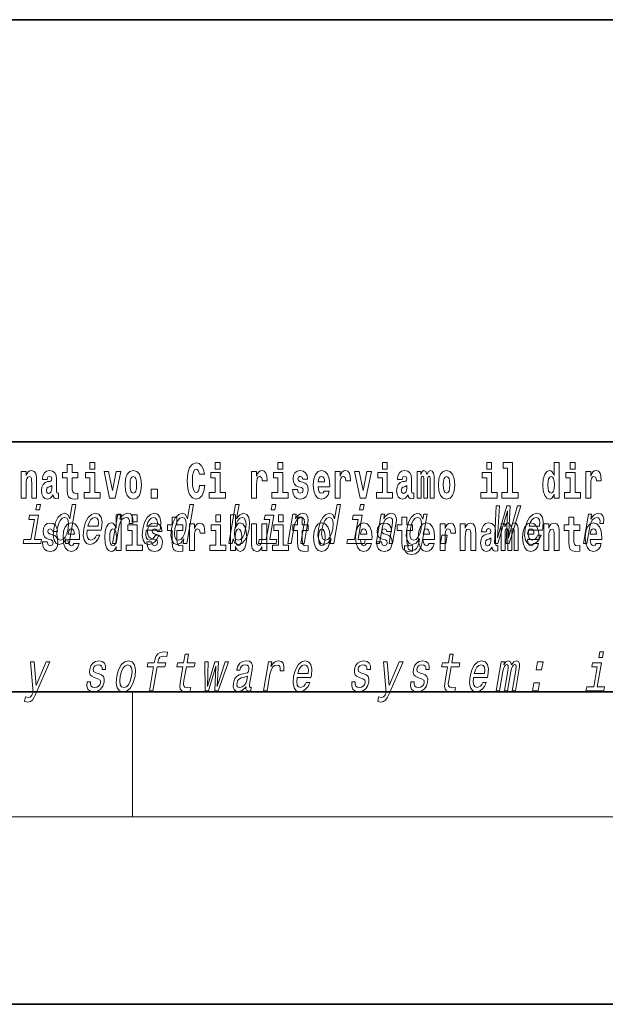
# Model space of a CAD drawing. Extents: x 0 to 420, y 0 to 297.
# Drawn here: x 309 to 328, y 0 to 32 of the extents above; entities that cross this region are included whole.
import ezdxf

# ---------------------------------------------------------------- set-up
doc = ezdxf.new("R2010")
doc.units = 0

msp = doc.modelspace()

# ---------------------------------------------------------------- linework, layer by layer
at = {"color": 7, "lineweight": 35}
for p, q in [((230, 31.5), (410, 31.5)), ((357.812378, 18), (281, 18)), ((20, 10), (410, 10)), ((230, 10), (410, 10)), ((0, 0), (420, 0))]:
    msp.add_line(p, q, dxfattribs=at)
at = {"color": 7, "lineweight": 13}
for p, q in [((312.5, 6), (312.5, 10)), ((414, 6), (16, 6))]:
    msp.add_line(p, q, dxfattribs=at)
for points in [[(311.13559, 17.331532), (311.13559, 17.115969), (311.292023, 17.115969), (311.292023, 17.331532)], [(315.143127, 17.331532), (315.143127, 17.115969), (315.299561, 17.115969), (315.299561, 17.331532)], [(317.146912, 17.331532), (317.146912, 17.115969), (317.303345, 17.115969), (317.303345, 17.331532)], [(320.486542, 17.331532), (320.486542, 17.115969), (320.643005, 17.115969), (320.643005, 17.331532)], [(323.826172, 17.331532), (323.826172, 17.115969), (323.982635, 17.115969), (323.982635, 17.331532)], [(324.349884, 17.154009), (324.49411, 17.154009), (324.49411, 16.369427), (324.311035, 16.369427), (324.311035, 16.193491), (324.828064, 16.193491), (324.828064, 16.369427), (324.650543, 16.369427), (324.650543, 17.331532), (324.349884, 17.331532)], [(325.983093, 16.325047), (325.983093, 16.193491), (326.141724, 16.193491), (326.141724, 17.331532), (325.983093, 17.331532), (325.983093, 16.914673), (325.950897, 16.985998), (325.915405, 17.036718), (325.875458, 17.065248), (325.828857, 17.074759), (325.744537, 17.043058), (325.677948, 16.954298), (325.634705, 16.811647), (325.619141, 16.61986), (325.634705, 16.426489), (325.677948, 16.282251), (325.744537, 16.193491), (325.828857, 16.163376), (325.876556, 16.172886), (325.916504, 16.201416), (325.950897, 16.252136)], [(326.497894, 17.331532), (326.497894, 17.115969), (326.654327, 17.115969), (326.654327, 17.331532)], [(308.937653, 17.044643), (308.937653, 16.193491), (309.096313, 16.193491), (309.096313, 16.61669), (309.100739, 16.732395), (309.117371, 16.814817), (309.149567, 16.863953), (309.199493, 16.881388), (309.24054, 16.865538), (309.262726, 16.824327), (309.270508, 16.75617), (309.272705, 16.66741), (309.272705, 16.193491), (309.431366, 16.193491), (309.431366, 16.710205), (309.425812, 16.862368), (309.403625, 16.976488), (309.3526, 17.047813), (309.261627, 17.073174), (309.208374, 17.063663), (309.163971, 17.035133), (309.12738, 16.985998), (309.096313, 16.914673), (309.096313, 17.044643)], [(309.769775, 16.787872), (309.787537, 16.870293), (309.844116, 16.898823), (309.896271, 16.876633), (309.914001, 16.813232), (309.907349, 16.764095), (309.885162, 16.74032), (309.845215, 16.73081), (309.783081, 16.7213), (309.698761, 16.6896), (309.637756, 16.630955), (309.601135, 16.546949), (309.588928, 16.437584), (309.601135, 16.323462), (309.637756, 16.236286), (309.696533, 16.183981), (309.776428, 16.163376), (309.871857, 16.196661), (309.955078, 16.296516), (309.967255, 16.239456), (309.99057, 16.201416), (310.023865, 16.182396), (310.071564, 16.174471), (310.134796, 16.187151), (310.134796, 16.351992), (310.108185, 16.347237), (310.072662, 16.367842), (310.06601, 16.432829), (310.06601, 16.810062), (310.052704, 16.925768), (310.012756, 17.008188), (309.942871, 17.057323), (309.844116, 17.074759), (309.748688, 17.054153), (309.677673, 16.998678), (309.632202, 16.911503), (309.617767, 16.800552), (309.617767, 16.787872)], [(310.752808, 17.016113), (310.56308, 17.016113), (310.56308, 17.264961), (310.406647, 17.264961), (310.406647, 17.016113), (310.257965, 17.016113), (310.257965, 16.838593), (310.406647, 16.838593), (310.406647, 16.459774), (310.416626, 16.323462), (310.452118, 16.231531), (310.519806, 16.180811), (310.626312, 16.163376), (310.752808, 16.171301), (310.752808, 16.351992), (310.679565, 16.345652), (310.619659, 16.358332), (310.584167, 16.396374), (310.567505, 16.458189), (310.56308, 16.540609), (310.56308, 16.838593), (310.752808, 16.838593)], [(311.462891, 16.369427), (311.292023, 16.369427), (311.292023, 17.016113), (310.991333, 17.016113), (310.991333, 16.838593), (311.13559, 16.838593), (311.13559, 16.369427), (310.945862, 16.369427), (310.945862, 16.193491), (311.462891, 16.193491)], [(311.58493, 17.044643), (311.76355, 16.193491), (311.946625, 16.193491), (312.123047, 17.044643), (311.975464, 17.044643), (311.85675, 16.432829), (311.733612, 17.044643)], [(312.258392, 16.618275), (312.276154, 16.423319), (312.328308, 16.280666), (312.41153, 16.193491), (312.522461, 16.163376), (312.632324, 16.193491), (312.715515, 16.280666), (312.76767, 16.423319), (312.78653, 16.618275), (312.76767, 16.811647), (312.715515, 16.955883), (312.631195, 17.043058), (312.521362, 17.074759), (312.41153, 17.043058), (312.328308, 16.955883), (312.276154, 16.811647)], [(314.64386, 16.602425), (314.630554, 16.500984), (314.607239, 16.428074), (314.573944, 16.383692), (314.532898, 16.369427), (314.478546, 16.393204), (314.441925, 16.467699), (314.419739, 16.59133), (314.413086, 16.764095), (314.419739, 16.917843), (314.443024, 17.028793), (314.479645, 17.095364), (314.530701, 17.117554), (314.567291, 17.106459), (314.59726, 17.077929), (314.619446, 17.028793), (314.633881, 16.962223), (314.79364, 16.962223), (314.763672, 17.111214), (314.707092, 17.225336), (314.627197, 17.298246), (314.531799, 17.323606), (314.414185, 17.283981), (314.32431, 17.173031), (314.266632, 16.990753), (314.246643, 16.74349), (314.266632, 16.494644), (314.32431, 16.312366), (314.414185, 16.201416), (314.531799, 16.163376), (314.636078, 16.193491), (314.719299, 16.279081), (314.777008, 16.416979), (314.805847, 16.602425)], [(315.470428, 16.369427), (315.299561, 16.369427), (315.299561, 17.016113), (314.998901, 17.016113), (314.998901, 16.838593), (315.143127, 16.838593), (315.143127, 16.369427), (314.9534, 16.369427), (314.9534, 16.193491), (315.470428, 16.193491)], [(316.305908, 17.044643), (316.305908, 16.193491), (316.465668, 16.193491), (316.465668, 16.6262), (316.468994, 16.74032), (316.485657, 16.822742), (316.516724, 16.873463), (316.567749, 16.890898), (316.624329, 16.854443), (316.639862, 16.811647), (316.645416, 16.753), (316.645416, 16.748245), (316.799622, 16.748245), (316.799622, 16.76251), (316.789642, 16.898823), (316.760803, 16.995508), (316.710876, 17.052568), (316.638763, 17.073174), (316.581055, 17.062078), (316.534454, 17.030378), (316.495636, 16.976488), (316.465668, 16.900408), (316.465668, 17.044643)], [(317.474213, 16.369427), (317.303345, 16.369427), (317.303345, 17.016113), (317.002686, 17.016113), (317.002686, 16.838593), (317.146912, 16.838593), (317.146912, 16.369427), (316.957184, 16.369427), (316.957184, 16.193491), (317.474213, 16.193491)], [(317.89917, 16.531099), (317.942444, 16.500984), (317.957977, 16.443924), (317.933563, 16.374182), (317.862549, 16.347237), (317.794861, 16.378937), (317.76825, 16.467699), (317.61734, 16.467699), (317.632874, 16.337727), (317.680603, 16.241041), (317.757141, 16.183981), (317.86145, 16.163376), (317.969055, 16.183981), (318.047852, 16.241041), (318.096649, 16.332972), (318.113312, 16.456604), (318.101105, 16.551704), (318.06781, 16.624615), (318.01123, 16.67692), (317.931335, 16.70862), (317.844788, 16.729225), (317.803741, 16.75617), (317.788208, 16.813232), (317.807068, 16.868708), (317.859222, 16.892483), (317.920258, 16.867123), (317.944641, 16.805307), (318.096649, 16.805307), (318.096649, 16.808477), (318.080017, 16.916258), (318.033417, 17.000263), (317.959076, 17.054153), (317.86145, 17.073174), (317.763794, 17.054153), (317.69281, 16.998678), (317.648407, 16.913088), (317.634003, 16.802137), (317.645081, 16.710205), (317.678375, 16.637295), (317.731628, 16.58499), (317.804871, 16.554874)], [(318.623688, 16.421734), (318.590393, 16.367842), (318.542694, 16.348822), (318.500519, 16.361502), (318.467224, 16.399544), (318.44281, 16.462944), (318.431732, 16.550119), (318.803406, 16.550119), (318.804535, 16.60718), (318.786774, 16.808477), (318.734619, 16.955883), (318.651428, 17.044643), (318.538239, 17.074759), (318.430634, 17.043058), (318.347412, 16.954298), (318.294159, 16.810062), (318.276398, 16.61986), (318.294159, 16.426489), (318.347412, 16.282251), (318.428406, 16.193491), (318.534912, 16.163376), (318.623688, 16.179226), (318.694702, 16.225191), (318.749054, 16.304441), (318.7901, 16.421734)], [(318.9776, 17.044643), (318.9776, 16.193491), (319.13739, 16.193491), (319.13739, 16.6262), (319.140717, 16.74032), (319.157349, 16.822742), (319.188416, 16.873463), (319.239441, 16.890898), (319.296051, 16.854443), (319.311584, 16.811647), (319.317139, 16.753), (319.317139, 16.748245), (319.471344, 16.748245), (319.471344, 16.76251), (319.461365, 16.898823), (319.432495, 16.995508), (319.382568, 17.052568), (319.310455, 17.073174), (319.252777, 17.062078), (319.206177, 17.030378), (319.167328, 16.976488), (319.13739, 16.900408), (319.13739, 17.044643)], [(319.600037, 17.044643), (319.778687, 16.193491), (319.961761, 16.193491), (320.138153, 17.044643), (319.990601, 17.044643), (319.871887, 16.432829), (319.748718, 17.044643)], [(320.813843, 16.369427), (320.643005, 16.369427), (320.643005, 17.016113), (320.342316, 17.016113), (320.342316, 16.838593), (320.486542, 16.838593), (320.486542, 16.369427), (320.296814, 16.369427), (320.296814, 16.193491), (320.813843, 16.193491)], [(321.124512, 16.787872), (321.142273, 16.870293), (321.198853, 16.898823), (321.251007, 16.876633), (321.268768, 16.813232), (321.262085, 16.764095), (321.239899, 16.74032), (321.199951, 16.73081), (321.137817, 16.7213), (321.053528, 16.6896), (320.992493, 16.630955), (320.955872, 16.546949), (320.943665, 16.437584), (320.955872, 16.323462), (320.992493, 16.236286), (321.0513, 16.183981), (321.131165, 16.163376), (321.226593, 16.196661), (321.309814, 16.296516), (321.322021, 16.239456), (321.345306, 16.201416), (321.378601, 16.182396), (321.4263, 16.174471), (321.489563, 16.187151), (321.489563, 16.351992), (321.462921, 16.347237), (321.427429, 16.367842), (321.420746, 16.432829), (321.420746, 16.810062), (321.40744, 16.925768), (321.367493, 17.008188), (321.297607, 17.057323), (321.198853, 17.074759), (321.103455, 17.054153), (321.03244, 16.998678), (320.986938, 16.911503), (320.972504, 16.800552), (320.972504, 16.787872)], [(322.01767, 16.824327), (322.01767, 16.193491), (322.144165, 16.193491), (322.144165, 16.781532), (322.138611, 16.905163), (322.12085, 16.997093), (322.084259, 17.054153), (322.023224, 17.074759), (321.959991, 17.043058), (321.907837, 16.951128), (321.872314, 17.041473), (321.81131, 17.074759), (321.755829, 17.043058), (321.71701, 16.954298), (321.71701, 17.044643), (321.602722, 17.044643), (321.602722, 16.193491), (321.728088, 16.193491), (321.728088, 16.817987), (321.740295, 16.875048), (321.775818, 16.895653), (321.802429, 16.879803), (321.81131, 16.835423), (321.81131, 16.193491), (321.935577, 16.193491), (321.935577, 16.817987), (321.947784, 16.875048), (321.983276, 16.895653), (322.008789, 16.879803), (322.01767, 16.835423)], [(322.277313, 16.618275), (322.295044, 16.423319), (322.347198, 16.280666), (322.43042, 16.193491), (322.541382, 16.163376), (322.651215, 16.193491), (322.734436, 16.280666), (322.78656, 16.423319), (322.80542, 16.618275), (322.78656, 16.811647), (322.734436, 16.955883), (322.650085, 17.043058), (322.540253, 17.074759), (322.43042, 17.043058), (322.347198, 16.955883), (322.295044, 16.811647)], [(324.153503, 16.369427), (323.982635, 16.369427), (323.982635, 17.016113), (323.681946, 17.016113), (323.681946, 16.838593), (323.826172, 16.838593), (323.826172, 16.369427), (323.636475, 16.369427), (323.636475, 16.193491), (324.153503, 16.193491)], [(326.825195, 16.369427), (326.654327, 16.369427), (326.654327, 17.016113), (326.353638, 17.016113), (326.353638, 16.838593), (326.497894, 16.838593), (326.497894, 16.369427), (326.308167, 16.369427), (326.308167, 16.193491), (326.825195, 16.193491)], [(326.992737, 17.044643), (326.992737, 16.193491), (327.152496, 16.193491), (327.152496, 16.6262), (327.155823, 16.74032), (327.172485, 16.822742), (327.203552, 16.873463), (327.254578, 16.890898), (327.311157, 16.854443), (327.326691, 16.811647), (327.332245, 16.753), (327.332245, 16.748245), (327.48645, 16.748245), (327.48645, 16.76251), (327.476471, 16.898823), (327.447632, 16.995508), (327.397705, 17.052568), (327.325592, 17.073174), (327.267883, 17.062078), (327.221283, 17.030378), (327.182465, 16.976488), (327.152496, 16.900408), (327.152496, 17.044643)], [(312.522461, 16.886143), (312.566833, 16.868708), (312.600128, 16.817987), (312.620117, 16.73398), (312.627869, 16.61986), (312.620117, 16.504154), (312.600128, 16.420149), (312.566833, 16.369427), (312.522461, 16.353577), (312.47699, 16.369427), (312.443695, 16.421734), (312.423706, 16.507324), (312.417053, 16.6262), (312.423706, 16.73715), (312.444794, 16.817987), (312.478088, 16.868708)], [(318.641418, 16.713375), (318.435059, 16.713375), (318.443939, 16.786285), (318.467224, 16.841763), (318.49942, 16.876633), (318.538239, 16.889313), (318.579285, 16.876633), (318.611481, 16.843348), (318.631439, 16.787872)], [(322.541382, 16.886143), (322.585754, 16.868708), (322.619019, 16.817987), (322.639008, 16.73398), (322.646759, 16.61986), (322.639008, 16.504154), (322.619019, 16.420149), (322.585754, 16.369427), (322.541382, 16.353577), (322.49588, 16.369427), (322.462585, 16.421734), (322.442627, 16.507324), (322.435974, 16.6262), (322.442627, 16.73715), (322.463715, 16.817987), (322.496979, 16.868708)], [(325.882111, 16.884558), (325.927612, 16.867123), (325.960876, 16.817987), (325.983093, 16.73398), (325.990845, 16.61986), (325.983093, 16.504154), (325.960876, 16.420149), (325.926483, 16.369427), (325.882111, 16.353577), (325.838837, 16.369427), (325.805542, 16.420149), (325.784485, 16.504154), (325.777832, 16.61986), (325.784485, 16.73398), (325.805542, 16.816402), (325.838837, 16.867123)], [(309.911804, 16.497814), (309.902924, 16.432829), (309.879608, 16.383692), (309.845215, 16.351992), (309.804169, 16.342482), (309.758667, 16.369427), (309.742035, 16.439169), (309.755341, 16.507324), (309.795288, 16.543779), (309.862976, 16.562799), (309.911804, 16.596085)], [(313.088318, 16.485134), (313.088318, 16.193491), (313.29248, 16.193491), (313.29248, 16.485134)], [(321.266541, 16.497814), (321.25766, 16.432829), (321.234375, 16.383692), (321.199951, 16.351992), (321.158905, 16.342482), (321.113434, 16.369427), (321.096771, 16.439169), (321.110107, 16.507324), (321.150024, 16.543779), (321.217712, 16.562799), (321.266541, 16.596085)], [(309.555695, 15.988552), (309.438141, 15.988552), (309.408112, 15.815641), (309.525665, 15.815641)], [(310.379242, 14.890569), (310.354309, 14.747053), (310.465546, 14.747053), (310.681122, 15.988552), (310.571167, 15.988552), (310.492188, 15.533796), (310.430328, 15.665209), (310.383911, 15.696333), (310.326599, 15.708436), (310.213165, 15.673854), (310.112946, 15.577024), (310.031555, 15.421405), (309.976257, 15.212183), (309.958893, 15.002961), (309.985931, 14.845613), (310.052246, 14.747053), (310.153961, 14.7142), (310.215485, 14.726304), (310.273956, 14.757428)], [(314.142883, 14.890569), (314.117981, 14.747053), (314.229218, 14.747053), (314.444794, 15.988552), (314.334839, 15.988552), (314.255859, 15.533796), (314.194, 15.665209), (314.147583, 15.696333), (314.090271, 15.708436), (313.976837, 15.673854), (313.876587, 15.577024), (313.795227, 15.421405), (313.739929, 15.212183), (313.722565, 15.002961), (313.749573, 14.845613), (313.815887, 14.747053), (313.917633, 14.7142), (313.979126, 14.726304), (314.037628, 14.757428)], [(315.712524, 14.890569), (315.771545, 14.757428), (315.876556, 14.7142), (315.988434, 14.747053), (316.09024, 14.845613), (316.170654, 15.002961), (316.227203, 15.212183), (316.243286, 15.421405), (316.215973, 15.577024), (316.149353, 15.673854), (316.049194, 15.708436), (315.930176, 15.66348), (315.875061, 15.608149), (315.824219, 15.533796), (315.903198, 15.988552), (315.791962, 15.988552), (315.576385, 14.747053), (315.687592, 14.747053)], [(317.083008, 15.988552), (316.965454, 15.988552), (316.935425, 15.815641), (317.052979, 15.815641)], [(318.847473, 14.890569), (318.82254, 14.747053), (318.933777, 14.747053), (319.149353, 15.988552), (319.039398, 15.988552), (318.960419, 15.533796), (318.89856, 15.665209), (318.852142, 15.696333), (318.79483, 15.708436), (318.681396, 15.673854), (318.581146, 15.577024), (318.499786, 15.421405), (318.444489, 15.212183), (318.427124, 15.002961), (318.454163, 14.845613), (318.520447, 14.747053), (318.622192, 14.7142), (318.683685, 14.726304), (318.742188, 14.757428)], [(319.905731, 15.988552), (319.788177, 15.988552), (319.758148, 15.815641), (319.875702, 15.815641)], [(324.073669, 14.747053), (324.184906, 14.747053), (324.492065, 15.787975), (324.441498, 14.747053), (324.547668, 14.747053), (324.910553, 15.948782), (324.809418, 15.948782), (324.523285, 14.92688), (324.575592, 15.948782), (324.465637, 15.948782), (324.165558, 14.92688), (324.234314, 15.948782), (324.130676, 15.948782)], [(309.358521, 14.875007), (309.492126, 15.64446), (309.206482, 15.64446), (309.18396, 15.514776), (309.358398, 15.514776), (309.247284, 14.875007), (309.019775, 14.875007), (308.997559, 14.747053), (309.566345, 14.747053), (309.588562, 14.875007)], [(310.321838, 15.571837), (310.390961, 15.547629), (310.434875, 15.480194), (310.448212, 15.367803), (310.433838, 15.212183), (310.39386, 15.054834), (310.341492, 14.942442), (310.273865, 14.873278), (310.196655, 14.8508), (310.131042, 14.873278), (310.089966, 14.942442), (310.074371, 15.056563), (310.090027, 15.212183), (310.128113, 15.366074), (310.183044, 15.478465), (310.248138, 15.547629)], [(311.048401, 15.167226), (311.493347, 15.167226), (311.506897, 15.238119), (311.52121, 15.436967), (311.491425, 15.58567), (311.418549, 15.675584), (311.306702, 15.708436), (311.185669, 15.673854), (311.080383, 15.577024), (310.996185, 15.419676), (310.939941, 15.212183), (310.921967, 14.999503), (310.951813, 14.843884), (311.022217, 14.747053), (311.13028, 14.7142), (311.232758, 14.736678), (311.323853, 14.795468), (311.399475, 14.88884), (311.455231, 15.013335), (311.345276, 15.013335), (311.310516, 14.944171), (311.268646, 14.892298), (311.167908, 14.8508), (311.099152, 14.86982), (311.055298, 14.930339), (311.037048, 15.028897), (311.047516, 15.162039)], [(311.070618, 15.29518), (311.105255, 15.414488), (311.154694, 15.502673), (311.21582, 15.556275), (311.287384, 15.575295), (311.351074, 15.556275), (311.393585, 15.502673), (311.409882, 15.414488), (311.400513, 15.29518)], [(311.972015, 14.648399), (311.972015, 14.516844), (312.130676, 14.516844), (312.130676, 15.654884), (311.972015, 15.654884), (311.972015, 15.238026), (311.93985, 15.309351), (311.904358, 15.360071), (311.86441, 15.388601), (311.81781, 15.398111), (311.73349, 15.366411), (311.666901, 15.277651), (311.623657, 15.134999), (311.608124, 14.943213), (311.623657, 14.749841), (311.666901, 14.605604), (311.73349, 14.516844), (311.81781, 14.486729), (311.865509, 14.496239), (311.905457, 14.524769), (311.93985, 14.575489)], [(311.860748, 14.747053), (311.971985, 14.747053), (312.064148, 15.277889), (312.097748, 15.405843), (312.147797, 15.497485), (312.213013, 15.552816), (312.290894, 15.571837), (312.344421, 15.559733), (312.380127, 15.525151), (312.395172, 15.466362), (312.390228, 15.386823), (312.502716, 15.386823), (312.511871, 15.52688), (312.487579, 15.627169), (312.428558, 15.687687), (312.337372, 15.708436), (312.270508, 15.694604), (312.208893, 15.660022), (312.149384, 15.601232), (312.096375, 15.521693), (312.123108, 15.675584), (312.021973, 15.675584)], [(312.486847, 15.654884), (312.486847, 15.439322), (312.64328, 15.439322), (312.64328, 15.654884)], [(312.930237, 15.167226), (313.375153, 15.167226), (313.388733, 15.238119), (313.403046, 15.436967), (313.37326, 15.58567), (313.300385, 15.675584), (313.188538, 15.708436), (313.067505, 15.673854), (312.962219, 15.577024), (312.878021, 15.419676), (312.821747, 15.212183), (312.803802, 14.999503), (312.833649, 14.843884), (312.904053, 14.747053), (313.012085, 14.7142), (313.114594, 14.736678), (313.205688, 14.795468), (313.281311, 14.88884), (313.337067, 15.013335), (313.227112, 15.013335), (313.192322, 14.944171), (313.150452, 14.892298), (313.049713, 14.8508), (312.980988, 14.86982), (312.937134, 14.930339), (312.918854, 15.028897), (312.929352, 15.162039)], [(312.952454, 15.29518), (312.987091, 15.414488), (313.03653, 15.502673), (313.097656, 15.556275), (313.16922, 15.575295), (313.23291, 15.556275), (313.275421, 15.502673), (313.291687, 15.414488), (313.282349, 15.29518)], [(314.107849, 15.339466), (313.918121, 15.339466), (313.918121, 15.588314), (313.761658, 15.588314), (313.761658, 15.339466), (313.613007, 15.339466), (313.613007, 15.161944), (313.761658, 15.161944), (313.761658, 14.783126), (313.771667, 14.646815), (313.807159, 14.554884), (313.874847, 14.504164), (313.981354, 14.486729), (314.107849, 14.494654), (314.107849, 14.675345), (314.034607, 14.669005), (313.974701, 14.681685), (313.939209, 14.719726), (313.922546, 14.781541), (313.918121, 14.863962), (313.918121, 15.161944), (314.107849, 15.161944)], [(314.08551, 15.571837), (314.154602, 15.547629), (314.198517, 15.480194), (314.211853, 15.367803), (314.197479, 15.212183), (314.157532, 15.054834), (314.105133, 14.942442), (314.037506, 14.873278), (313.960297, 14.8508), (313.894684, 14.873278), (313.853607, 14.942442), (313.838043, 15.056563), (313.853668, 15.212183), (313.891785, 15.366074), (313.946686, 15.478465), (314.01178, 15.547629)], [(315.158539, 15.654884), (315.158539, 15.439322), (315.315002, 15.439322), (315.315002, 15.654884)], [(315.628967, 15.654884), (315.628967, 14.516844), (315.787628, 14.516844), (315.787628, 14.6484), (315.818695, 14.575489), (315.853088, 14.524769), (315.941864, 14.486729), (316.025085, 14.516844), (316.091644, 14.605605), (316.134918, 14.749841), (316.15155, 14.943213), (316.134918, 15.134999), (316.091644, 15.277651), (316.025085, 15.366411), (315.941864, 15.398112), (315.893036, 15.388602), (315.853088, 15.360071), (315.818695, 15.309351), (315.787628, 15.238026), (315.787628, 15.654884)], [(316.113434, 15.212183), (316.073761, 15.056563), (316.019836, 14.942442), (315.953461, 14.873278), (315.881317, 14.8508), (315.810638, 14.873278), (315.768311, 14.942442), (315.753693, 15.054834), (315.769623, 15.212183), (315.808044, 15.367803), (315.861694, 15.480194), (315.927734, 15.547629), (316.006531, 15.571837), (316.070557, 15.547629), (316.112915, 15.478465), (316.127502, 15.366074)], [(316.885834, 14.875007), (317.01944, 15.64446), (316.733795, 15.64446), (316.711273, 15.514776), (316.885712, 15.514776), (316.774597, 14.875007), (316.547089, 14.875007), (316.524872, 14.747053), (317.093658, 14.747053), (317.115875, 14.875007)], [(317.162323, 15.654884), (317.162323, 15.439322), (317.318756, 15.439322), (317.318756, 15.654884)], [(317.464508, 14.747053), (317.575745, 14.747053), (317.668823, 15.283076), (317.701538, 15.405843), (317.753784, 15.495756), (317.820282, 15.551087), (317.899719, 15.571837), (317.957397, 15.554546), (317.987213, 15.50786), (317.992645, 15.43005), (317.980957, 15.326303), (317.880371, 14.747053), (317.991608, 14.747053), (318.097595, 15.357428), (318.113861, 15.480194), (318.108826, 15.582211), (318.050446, 15.675584), (317.93988, 15.708436), (317.873322, 15.696333), (317.813263, 15.66348), (317.756866, 15.608149), (317.707306, 15.533796), (317.731934, 15.675584), (317.625763, 15.675584)], [(318.115387, 15.339467), (317.925659, 15.339466), (317.925659, 15.588314), (317.769226, 15.588314), (317.769226, 15.339466), (317.620544, 15.339466), (317.620544, 15.161945), (317.769226, 15.161945), (317.769226, 14.783127), (317.779205, 14.646815), (317.814728, 14.554885), (317.882385, 14.504164), (317.988922, 14.486729), (318.115387, 14.494654), (318.115387, 14.675345), (318.042175, 14.669005), (317.982269, 14.681685), (317.946747, 14.719726), (317.930115, 14.781542), (317.925659, 14.863962), (317.925659, 15.161945), (318.115387, 15.161945)], [(318.79007, 15.571837), (318.859192, 15.547629), (318.903076, 15.480194), (318.916443, 15.367803), (318.902039, 15.212183), (318.862091, 15.054834), (318.809692, 14.942442), (318.742096, 14.873278), (318.664856, 14.8508), (318.599243, 14.873278), (318.558167, 14.942442), (318.542603, 15.056563), (318.558258, 15.212183), (318.596344, 15.366074), (318.651245, 15.478465), (318.71637, 15.547629)], [(319.708588, 14.875007), (319.842194, 15.64446), (319.556519, 15.64446), (319.533997, 15.514776), (319.708435, 15.514776), (319.597351, 14.875007), (319.369843, 14.875007), (319.347626, 14.747053), (319.916412, 14.747053), (319.938629, 14.875007)], [(320.287262, 14.747053), (320.398499, 14.747053), (320.491577, 15.283076), (320.524261, 15.405843), (320.576538, 15.495756), (320.643005, 15.551087), (320.722473, 15.571837), (320.780121, 15.554546), (320.809937, 15.50786), (320.815399, 15.43005), (320.803711, 15.326303), (320.703125, 14.747053), (320.814331, 14.747053), (320.920349, 15.357428), (320.936584, 15.480194), (320.931549, 15.582211), (320.873199, 15.675584), (320.762604, 15.708436), (320.696045, 15.696333), (320.635986, 15.66348), (320.57962, 15.608149), (320.53006, 15.533796), (320.554688, 15.675584), (320.448486, 15.675584)], [(321.455017, 15.339467), (321.26532, 15.339467), (321.26532, 15.588314), (321.108856, 15.588314), (321.108856, 15.339467), (320.960205, 15.339467), (320.960205, 15.161945), (321.108856, 15.161945), (321.108856, 14.783127), (321.118835, 14.646815), (321.154358, 14.554885), (321.222046, 14.504165), (321.328552, 14.486729), (321.455017, 14.494655), (321.455017, 14.675345), (321.381805, 14.669005), (321.321899, 14.681686), (321.286377, 14.719727), (321.269745, 14.781542), (321.26532, 14.863962), (321.26532, 15.161945), (321.455017, 15.161945)], [(321.763733, 14.788551), (321.917755, 15.675584), (321.811584, 15.675584), (321.785461, 15.525151), (321.721954, 15.661751), (321.674896, 15.696333), (321.617584, 15.708436), (321.50415, 15.673854), (321.4039, 15.577024), (321.32251, 15.421405), (321.267242, 15.212183), (321.249573, 15.001232), (321.276886, 14.845613), (321.343201, 14.747053), (321.444946, 14.7142), (321.50769, 14.726304), (321.56366, 14.757428), (321.674957, 14.88884), (321.652161, 14.757428), (321.624023, 14.653682), (321.583313, 14.579329), (321.522705, 14.536102), (321.440369, 14.52054), (321.37265, 14.530915), (321.327881, 14.556851), (321.30661, 14.601809), (321.308258, 14.662327), (321.200836, 14.662327), (321.199615, 14.655411), (321.196838, 14.544747), (321.232971, 14.461751), (321.304565, 14.408148), (321.411224, 14.389128), (321.54718, 14.415065), (321.647034, 14.487687), (321.718231, 14.613912)], [(321.382263, 15.212183), (321.420349, 15.366074), (321.474304, 15.480194), (321.539093, 15.547629), (321.614075, 15.571837), (321.684448, 15.547629), (321.728363, 15.480194), (321.742676, 15.366074), (321.728577, 15.212183), (321.688629, 15.054834), (321.634979, 14.942442), (321.567352, 14.873278), (321.488892, 14.8508), (321.421997, 14.873278), (321.38092, 14.942442), (321.366608, 15.056563)], [(325.162109, 15.167226), (325.607056, 15.167226), (325.620605, 15.238119), (325.634918, 15.436967), (325.605133, 15.58567), (325.532257, 15.675584), (325.42041, 15.708436), (325.299377, 15.673854), (325.194092, 15.577024), (325.109894, 15.419676), (325.05365, 15.212183), (325.035675, 14.999503), (325.065521, 14.843884), (325.135925, 14.747053), (325.243988, 14.7142), (325.346466, 14.736678), (325.437561, 14.795468), (325.513184, 14.88884), (325.568939, 15.013335), (325.458984, 15.013335), (325.424225, 14.944171), (325.382355, 14.892298), (325.281616, 14.8508), (325.21286, 14.86982), (325.169006, 14.930339), (325.150757, 15.028897), (325.161224, 15.162039)], [(325.184326, 15.29518), (325.218964, 15.414488), (325.268402, 15.502673), (325.329529, 15.556275), (325.401093, 15.575295), (325.464783, 15.556275), (325.507294, 15.502673), (325.52359, 15.414488), (325.514252, 15.29518)], [(326.798462, 15.339467), (326.608704, 15.339467), (326.608704, 15.588315), (326.452271, 15.588315), (326.452271, 15.339467), (326.303589, 15.339467), (326.303589, 15.161945), (326.452271, 15.161945), (326.452271, 14.783127), (326.46228, 14.646816), (326.497772, 14.554885), (326.56546, 14.504165), (326.671967, 14.48673), (326.798462, 14.494655), (326.798462, 14.675346), (326.72522, 14.669006), (326.665314, 14.681686), (326.629791, 14.719727), (326.613159, 14.781542), (326.608704, 14.863963), (326.608704, 15.161945), (326.798462, 15.161945)], [(326.915375, 14.747053), (327.026611, 14.747053), (327.118774, 15.277889), (327.152374, 15.405843), (327.202423, 15.497485), (327.267639, 15.552816), (327.34552, 15.571837), (327.399048, 15.559733), (327.434753, 15.525151), (327.449799, 15.466362), (327.444855, 15.386823), (327.557343, 15.386823), (327.566498, 15.52688), (327.542206, 15.627169), (327.483185, 15.687687), (327.391998, 15.708436), (327.325134, 15.694604), (327.263489, 15.660022), (327.20401, 15.601232), (327.151001, 15.521693), (327.177734, 15.675584), (327.076599, 15.675584)], [(309.899475, 14.854451), (309.942749, 14.824336), (309.958282, 14.767276), (309.933868, 14.697536), (309.862854, 14.670589), (309.795166, 14.702291), (309.768555, 14.791051), (309.617645, 14.791051), (309.633179, 14.661079), (309.680878, 14.564394), (309.757446, 14.507334), (309.861755, 14.486728), (309.96936, 14.507334), (310.048126, 14.564394), (310.096954, 14.656324), (310.113586, 14.779956), (310.10141, 14.875056), (310.068115, 14.947968), (310.011536, 15.000273), (309.931641, 15.031973), (309.845093, 15.052578), (309.804047, 15.079523), (309.788513, 15.136584), (309.807373, 15.19206), (309.859528, 15.215835), (309.920532, 15.190475), (309.944946, 15.128659), (310.096954, 15.128659), (310.096954, 15.131829), (310.080322, 15.23961), (310.033722, 15.323616), (309.959381, 15.377506), (309.861755, 15.396526), (309.764099, 15.377506), (309.693085, 15.322031), (309.648712, 15.23644), (309.634277, 15.125489), (309.645386, 15.033558), (309.67868, 14.960648), (309.731934, 14.908342), (309.805145, 14.878226)], [(310.623962, 14.745086), (310.590698, 14.691195), (310.542969, 14.672174), (310.500824, 14.684855), (310.467529, 14.722896), (310.443115, 14.786296), (310.432037, 14.873471), (310.803711, 14.873472), (310.80481, 14.930532), (310.787079, 15.131829), (310.734924, 15.279236), (310.651703, 15.367996), (310.538544, 15.398111), (310.430908, 15.366411), (310.347717, 15.277651), (310.294464, 15.133414), (310.276703, 14.943213), (310.294464, 14.749841), (310.347717, 14.605604), (310.428711, 14.516844), (310.535217, 14.486729), (310.623962, 14.502579), (310.694977, 14.548544), (310.749359, 14.627794), (310.790405, 14.745086)], [(310.641724, 15.036728), (310.435364, 15.036728), (310.444244, 15.109639), (310.467529, 15.165114), (310.499695, 15.199985), (310.538544, 15.212665), (310.57959, 15.199985), (310.611755, 15.166699), (310.631744, 15.111224)], [(311.871063, 15.20791), (311.916565, 15.190475), (311.949829, 15.141339), (311.972015, 15.057334), (311.979797, 14.943213), (311.972015, 14.827506), (311.949829, 14.743501), (311.915436, 14.69278), (311.871063, 14.67693), (311.827789, 14.69278), (311.794495, 14.743501), (311.773438, 14.827506), (311.766785, 14.943213), (311.773438, 15.057333), (311.794495, 15.139754), (311.827789, 15.190475)], [(312.814148, 14.69278), (312.64328, 14.69278), (312.64328, 15.339466), (312.34259, 15.339466), (312.34259, 15.161944), (312.486847, 15.161944), (312.486847, 14.69278), (312.297119, 14.69278), (312.297119, 14.516844), (312.814148, 14.516844)], [(313.239075, 14.854452), (313.282349, 14.824336), (313.297882, 14.767276), (313.273499, 14.697536), (313.202484, 14.67059), (313.134796, 14.702291), (313.108154, 14.791051), (312.957275, 14.791051), (312.972809, 14.66108), (313.020508, 14.564394), (313.097076, 14.507334), (313.201355, 14.486729), (313.30899, 14.507334), (313.387756, 14.564394), (313.436584, 14.656325), (313.453217, 14.779956), (313.44101, 14.875057), (313.407745, 14.947968), (313.351135, 15.000273), (313.271271, 15.031974), (313.184723, 15.052579), (313.143677, 15.079524), (313.128143, 15.136584), (313.147003, 15.19206), (313.199158, 15.215836), (313.260162, 15.190475), (313.284576, 15.128659), (313.436584, 15.128659), (313.436584, 15.131829), (313.419952, 15.239611), (313.373352, 15.323616), (313.299011, 15.377506), (313.201355, 15.396526), (313.103729, 15.377506), (313.032715, 15.322031), (312.988342, 15.236441), (312.973907, 15.125489), (312.985016, 15.033558), (313.018311, 14.960648), (313.071564, 14.908342), (313.144775, 14.878227)], [(314.317535, 15.367996), (314.317535, 14.516844), (314.477295, 14.516844), (314.477295, 14.949553), (314.480621, 15.063674), (314.497284, 15.146094), (314.528351, 15.196815), (314.579376, 15.214251), (314.635956, 15.177794), (314.651489, 15.134999), (314.657043, 15.076354), (314.657043, 15.071599), (314.811279, 15.071599), (314.811279, 15.085864), (314.80127, 15.222176), (314.77243, 15.318861), (314.722504, 15.375921), (314.650391, 15.396527), (314.592682, 15.385431), (314.546082, 15.353731), (314.507263, 15.299841), (314.477295, 15.223761), (314.477295, 15.367996)], [(315.48584, 14.69278), (315.315002, 14.69278), (315.315002, 15.339466), (315.014313, 15.339466), (315.014313, 15.161944), (315.158539, 15.161944), (315.158539, 14.69278), (314.968811, 14.69278), (314.968811, 14.516844), (315.48584, 14.516844)], [(315.888611, 15.207911), (315.930756, 15.190475), (315.96405, 15.139754), (315.985138, 15.057334), (315.992889, 14.943213), (315.985138, 14.827507), (315.96405, 14.743501), (315.930756, 14.69278), (315.888611, 14.67693), (315.84201, 14.69278), (315.807617, 14.745086), (315.78653, 14.830677), (315.779877, 14.949553), (315.78653, 15.060504), (315.808716, 15.141339), (315.843109, 15.190475)], [(316.793976, 14.516844), (316.793976, 15.367997), (316.635315, 15.367997), (316.635315, 14.944798), (316.629761, 14.827507), (316.613129, 14.745086), (316.580933, 14.695951), (316.532135, 14.6801), (316.488861, 14.694366), (316.466675, 14.738746), (316.458893, 14.810072), (316.457794, 14.906757), (316.457794, 15.367996), (316.299133, 15.367996), (316.299133, 14.851282), (316.303558, 14.697536), (316.325745, 14.583415), (316.376801, 14.513674), (316.468872, 14.488314), (316.522125, 14.497824), (316.566528, 14.524769), (316.603149, 14.573905), (316.635315, 14.646815), (316.635315, 14.516844)], [(317.489624, 14.69278), (317.318756, 14.69278), (317.318756, 15.339466), (317.018097, 15.339466), (317.018097, 15.161945), (317.162323, 15.161945), (317.162323, 14.69278), (316.972595, 14.69278), (316.972595, 14.516844), (317.489624, 14.516844)], [(318.285156, 14.941628), (318.302917, 14.746672), (318.355042, 14.60402), (318.438263, 14.516844), (318.549225, 14.486729), (318.659058, 14.516844), (318.742279, 14.60402), (318.794434, 14.746672), (318.813293, 14.941628), (318.794434, 15.135), (318.742279, 15.279236), (318.657959, 15.366412), (318.548096, 15.398112), (318.438263, 15.366412), (318.355042, 15.279236), (318.302917, 15.135)], [(318.549225, 15.209496), (318.593597, 15.19206), (318.626892, 15.14134), (318.646851, 15.057334), (318.654633, 14.943213), (318.646851, 14.827507), (318.626892, 14.743502), (318.593597, 14.69278), (318.549225, 14.67693), (318.503723, 14.69278), (318.470459, 14.745087), (318.45047, 14.830677), (318.443817, 14.949553), (318.45047, 15.060504), (318.471558, 15.14134), (318.504822, 15.19206)], [(319.974945, 14.745087), (319.94165, 14.691195), (319.893951, 14.672175), (319.851776, 14.684855), (319.818512, 14.722897), (319.794098, 14.786297), (319.78299, 14.873472), (320.154694, 14.873472), (320.155792, 14.930533), (320.138031, 15.13183), (320.085876, 15.279236), (320.002686, 15.367997), (319.889526, 15.398112), (319.781891, 15.366412), (319.698669, 15.277651), (319.645416, 15.133415), (319.627655, 14.943213), (319.645416, 14.749842), (319.698669, 14.605605), (319.779663, 14.516845), (319.886169, 14.486729), (319.974945, 14.502579), (320.045959, 14.548545), (320.100311, 14.627795), (320.141357, 14.745087)], [(319.992706, 15.036729), (319.786316, 15.036729), (319.795197, 15.10964), (319.818512, 15.165115), (319.850677, 15.199986), (319.889526, 15.212666), (319.930573, 15.199986), (319.962738, 15.1667), (319.982697, 15.111225)], [(320.586273, 14.854452), (320.629547, 14.824337), (320.645081, 14.767277), (320.620667, 14.697536), (320.549683, 14.67059), (320.481995, 14.702291), (320.455353, 14.791052), (320.304474, 14.791052), (320.320007, 14.66108), (320.367706, 14.564395), (320.444275, 14.507335), (320.548553, 14.486729), (320.656189, 14.507335), (320.734955, 14.564395), (320.783783, 14.656325), (320.800415, 14.779957), (320.788208, 14.875057), (320.754944, 14.947968), (320.698334, 15.000274), (320.618469, 15.031974), (320.531921, 15.052579), (320.490875, 15.079524), (320.475342, 15.136585), (320.494202, 15.19206), (320.546326, 15.215836), (320.607361, 15.190475), (320.631775, 15.12866), (320.783783, 15.12866), (320.783783, 15.13183), (320.767151, 15.239611), (320.72052, 15.323617), (320.64621, 15.377507), (320.548553, 15.396527), (320.450928, 15.377507), (320.379913, 15.322032), (320.335541, 15.236441), (320.321106, 15.12549), (320.332214, 15.033559), (320.365479, 14.960649), (320.418762, 14.908343), (320.491974, 14.878227)], [(321.978729, 14.745087), (321.945435, 14.691196), (321.897736, 14.672176), (321.85556, 14.684856), (321.822266, 14.722897), (321.797882, 14.786297), (321.786774, 14.873472), (322.158447, 14.873473), (322.159576, 14.930533), (322.141815, 15.13183), (322.089661, 15.279237), (322.00647, 15.367997), (321.89328, 15.398112), (321.785675, 15.366412), (321.702454, 15.277652), (321.6492, 15.133415), (321.631439, 14.943213), (321.6492, 14.749842), (321.702454, 14.605605), (321.783447, 14.516845), (321.889954, 14.48673), (321.978729, 14.50258), (322.049744, 14.548545), (322.104095, 14.627795), (322.145142, 14.745087)], [(321.99646, 15.036729), (321.7901, 15.036729), (321.798981, 15.10964), (321.822266, 15.165115), (321.854462, 15.199986), (321.89328, 15.212666), (321.934326, 15.199986), (321.966522, 15.1667), (321.986481, 15.111225)], [(322.332642, 15.367997), (322.332642, 14.516845), (322.492432, 14.516845), (322.492432, 14.949553), (322.495758, 15.063675), (322.51239, 15.146095), (322.543457, 15.196815), (322.594513, 15.214251), (322.651093, 15.177795), (322.666626, 15.135), (322.67218, 15.076355), (322.67218, 15.0716), (322.826385, 15.0716), (322.826385, 15.085865), (322.816406, 15.222176), (322.787567, 15.318862), (322.73764, 15.375922), (322.665527, 15.396527), (322.607819, 15.385432), (322.561218, 15.353732), (322.5224, 15.299842), (322.492432, 15.223761), (322.492432, 15.367997)], [(322.979492, 15.367997), (322.979492, 14.516845), (323.138153, 14.516845), (323.138153, 14.940043), (323.142609, 15.05575), (323.159241, 15.13817), (323.191406, 15.187305), (323.241333, 15.204741), (323.28241, 15.18889), (323.304596, 15.14768), (323.312347, 15.079525), (323.314575, 14.990764), (323.314575, 14.516845), (323.473236, 14.516845), (323.473236, 15.03356), (323.467682, 15.18572), (323.445496, 15.299842), (323.39447, 15.371167), (323.303467, 15.396527), (323.250214, 15.387017), (323.205841, 15.358487), (323.16922, 15.309352), (323.138153, 15.238026), (323.138153, 15.367997)], [(323.811646, 15.111225), (323.829407, 15.193645), (323.885986, 15.222176), (323.93811, 15.199986), (323.955872, 15.136585), (323.949219, 15.08745), (323.927032, 15.063675), (323.887085, 15.054165), (323.824951, 15.044655), (323.740631, 15.012954), (323.679596, 14.954309), (323.643005, 14.870303), (323.630798, 14.760937), (323.643005, 14.646816), (323.679596, 14.55964), (323.738403, 14.507335), (323.818298, 14.48673), (323.913696, 14.520015), (323.996918, 14.61987), (324.009125, 14.56281), (324.03244, 14.52477), (324.065704, 14.50575), (324.113434, 14.497825), (324.176666, 14.510505), (324.176666, 14.675346), (324.150024, 14.670591), (324.114532, 14.691196), (324.10788, 14.756182), (324.10788, 15.133415), (324.094574, 15.249122), (324.054626, 15.331542), (323.984711, 15.380677), (323.885986, 15.398112), (323.790558, 15.377507), (323.719543, 15.322032), (323.674072, 15.234856), (323.659637, 15.123905), (323.659637, 15.111225)], [(324.704803, 15.14768), (324.704803, 14.516845), (324.831268, 14.516845), (324.831268, 15.104885), (324.825745, 15.228517), (324.807983, 15.320447), (324.771362, 15.377507), (324.710327, 15.398112), (324.647095, 15.366412), (324.594971, 15.274482), (324.559448, 15.364827), (324.498413, 15.398112), (324.442963, 15.366412), (324.404114, 15.277652), (324.404114, 15.367997), (324.289856, 15.367997), (324.289856, 14.516845), (324.415222, 14.516845), (324.415222, 15.14134), (324.427429, 15.1984), (324.462921, 15.219006), (324.489563, 15.203156), (324.498413, 15.158775), (324.498413, 14.516845), (324.622681, 14.516845), (324.622681, 15.14134), (324.634888, 15.1984), (324.67041, 15.219006), (324.695923, 15.203156), (324.704803, 15.158775)], [(325.318359, 14.745087), (325.285065, 14.691196), (325.237366, 14.672176), (325.19519, 14.684856), (325.161926, 14.722897), (325.137512, 14.786297), (325.126404, 14.873473), (325.498108, 14.873473), (325.499207, 14.930533), (325.481445, 15.13183), (325.429321, 15.279237), (325.3461, 15.367997), (325.23291, 15.398113), (325.125305, 15.366412), (325.042084, 15.277652), (324.988831, 15.133415), (324.971069, 14.943213), (324.988831, 14.749842), (325.042084, 14.605605), (325.123077, 14.516845), (325.229584, 14.48673), (325.318359, 14.50258), (325.389374, 14.548545), (325.443726, 14.627796), (325.484772, 14.745087)], [(325.336121, 15.03673), (325.12973, 15.03673), (325.138611, 15.10964), (325.161926, 15.165115), (325.194092, 15.199986), (325.23291, 15.212667), (325.273987, 15.199986), (325.306152, 15.1667), (325.326111, 15.111225)], [(325.651215, 15.367997), (325.651215, 14.516845), (325.809875, 14.516845), (325.809875, 14.940043), (325.814301, 15.05575), (325.830963, 15.13817), (325.863129, 15.187305), (325.913055, 15.204741), (325.954102, 15.18889), (325.976288, 15.14768), (325.98407, 15.079525), (325.986267, 14.990765), (325.986267, 14.516845), (326.144958, 14.516845), (326.144958, 15.03356), (326.139404, 15.18572), (326.117218, 15.299842), (326.066162, 15.371167), (325.975189, 15.396528), (325.921936, 15.387018), (325.877563, 15.358487), (325.840942, 15.309352), (325.809875, 15.238027), (325.809875, 15.367997)], [(327.322144, 14.745087), (327.288849, 14.691196), (327.24115, 14.672176), (327.198975, 14.684856), (327.16571, 14.722897), (327.141296, 14.786298), (327.130188, 14.873473), (327.501892, 14.873473), (327.502991, 14.930533), (327.485229, 15.13183), (327.433075, 15.279237), (327.349884, 15.367998), (327.236694, 15.398113), (327.129089, 15.366413), (327.045868, 15.277652), (326.992615, 15.133415), (326.974854, 14.943213), (326.992615, 14.749842), (327.045868, 14.605606), (327.126862, 14.516845), (327.233368, 14.48673), (327.322144, 14.50258), (327.393158, 14.548545), (327.44751, 14.627796), (327.488556, 14.745087)], [(327.339905, 15.03673), (327.133514, 15.03673), (327.142395, 15.10964), (327.16571, 15.165115), (327.197876, 15.199986), (327.236694, 15.212667), (327.277771, 15.199986), (327.309937, 15.1667), (327.329895, 15.111225)], [(322.343506, 14.747053), (322.517944, 14.747053), (322.562683, 15.00469), (322.388245, 15.00469)], [(323.953644, 14.821167), (323.944763, 14.756182), (323.921478, 14.707047), (323.887085, 14.675346), (323.846039, 14.665836), (323.800537, 14.692781), (323.783905, 14.762522), (323.797211, 14.830677), (323.837158, 14.867133), (323.904846, 14.886153), (323.953644, 14.919438)], [(313.171448, 10.798115), (313.038116, 10.030392), (313.149353, 10.030392), (313.282654, 10.798115), (313.535461, 10.798115), (313.557983, 10.927798), (313.305176, 10.927798), (313.315094, 10.984859), (313.335938, 11.054023), (313.373138, 11.100708), (313.427216, 11.128374), (313.499817, 11.138749), (313.593414, 11.131832), (313.616241, 11.263245), (313.49765, 11.27189), (313.38623, 11.256329), (313.302307, 11.209642), (313.242676, 11.128374), (313.208679, 11.012524), (313.193939, 10.927798), (312.990448, 10.927798), (312.967926, 10.798115)], [(314.1073, 10.798115), (314.02652, 10.332985), (314.007996, 10.182553), (314.02536, 10.078807), (314.085632, 10.018288), (314.202118, 9.997539), (314.335052, 10.006184), (314.35788, 10.137596), (314.26001, 10.127221), (314.175201, 10.141054), (314.135956, 10.184282), (314.128326, 10.256905), (314.142273, 10.358922), (314.218506, 10.798115), (314.472595, 10.798115), (314.495117, 10.927798), (314.241028, 10.927798), (314.288177, 11.199267), (314.176941, 11.199267), (314.129822, 10.927798), (313.937683, 10.927798), (313.915161, 10.798115)], [(322.5755, 10.798115), (322.494751, 10.332985), (322.476196, 10.182553), (322.493591, 10.078807), (322.553864, 10.018288), (322.670349, 9.997539), (322.803284, 10.006185), (322.826111, 10.137596), (322.728241, 10.127222), (322.643433, 10.141054), (322.604187, 10.184282), (322.596558, 10.256905), (322.610474, 10.358922), (322.686737, 10.798115), (322.940796, 10.798115), (322.963318, 10.927798), (322.709259, 10.927798), (322.756409, 11.199267), (322.645172, 11.199267), (322.598022, 10.927798), (322.405914, 10.927798), (322.383392, 10.798115)], [(327.557007, 11.271891), (327.439453, 11.271891), (327.409424, 11.09898), (327.526978, 11.09898)], [(309.737793, 10.958921), (309.410431, 10.194656), (309.352264, 10.958921), (309.230927, 10.958921), (309.318542, 9.978518), (309.280762, 9.892063), (309.235168, 9.833273), (309.172455, 9.814253), (309.07309, 9.831544), (309.047577, 9.68457), (309.152588, 9.670737), (309.232117, 9.68457), (309.293976, 9.727798), (309.346069, 9.80215), (309.399109, 9.911083), (309.856598, 10.958921)], [(311.428497, 10.571602), (311.327057, 10.606184), (311.254333, 10.645953), (311.241913, 10.727221), (311.259399, 10.784282), (311.293152, 10.825781), (311.340637, 10.851717), (311.404358, 10.862092), (311.461975, 10.851717), (311.503326, 10.820593), (311.525543, 10.773908), (311.527374, 10.711659), (311.636078, 10.711659), (311.636688, 10.715117), (311.637238, 10.82751), (311.600739, 10.915694), (311.529449, 10.971025), (311.42688, 10.991775), (311.315826, 10.971025), (311.22757, 10.913965), (311.163544, 10.829239), (311.129761, 10.722034), (311.123138, 10.618288), (311.145905, 10.545666), (311.195038, 10.493792), (311.273438, 10.45748), (311.390106, 10.415982), (311.458435, 10.372755), (311.472656, 10.338173), (311.471222, 10.286299), (311.44873, 10.222322), (311.410004, 10.173907), (311.355286, 10.142783), (311.287781, 10.132409), (311.220032, 10.142783), (311.175781, 10.179094), (311.151886, 10.237885), (311.152069, 10.319152), (311.044647, 10.319152), (311.03833, 10.180823), (311.072723, 10.080536), (311.144379, 10.020017), (311.254242, 9.997539), (311.376953, 10.020017), (311.47467, 10.080536), (311.544586, 10.177365), (311.585449, 10.303591), (311.590454, 10.412524), (311.564178, 10.486876), (311.508148, 10.535291)], [(311.990601, 10.493792), (311.974182, 10.282841), (312.00531, 10.127221), (312.08078, 10.030392), (312.198944, 9.997539), (312.32724, 10.030392), (312.436035, 10.125492), (312.52121, 10.281112), (312.57962, 10.493792), (312.594757, 10.704743), (312.563934, 10.862092), (312.48819, 10.957192), (312.371582, 10.991775), (312.241699, 10.957192), (312.132629, 10.860363), (312.047455, 10.704743)], [(312.104675, 10.495522), (312.143066, 10.651141), (312.197968, 10.763533), (312.266846, 10.832697), (312.348175, 10.856904), (312.4198, 10.832697), (312.464966, 10.765262), (312.48053, 10.651141), (312.466156, 10.495522), (312.426208, 10.338173), (312.371002, 10.224051), (312.302094, 10.154887), (312.222351, 10.132409), (312.14917, 10.154887), (312.104279, 10.224051), (312.088715, 10.338173)], [(314.92627, 10.030392), (315.164307, 10.818864), (315.12851, 10.030392), (315.23468, 10.030392), (315.562744, 10.958921), (315.455322, 10.958921), (315.205902, 10.170449), (315.242981, 10.958921), (315.132996, 10.958921), (314.89624, 10.170449), (314.920654, 10.958921), (314.814484, 10.958921), (314.820099, 10.030392)], [(316.13089, 10.151429), (316.129974, 10.146242), (316.126099, 10.087452), (316.137848, 10.045954), (316.211761, 10.013101), (316.276123, 10.026934), (316.296509, 10.144512), (316.269073, 10.139325), (316.23761, 10.161803), (316.243286, 10.230968), (316.326752, 10.711659), (316.332916, 10.834426), (316.30368, 10.920881), (316.235596, 10.972754), (316.130188, 10.991775), (316.020416, 10.971025), (315.931824, 10.912236), (315.866638, 10.820593), (315.829163, 10.699556), (315.827362, 10.689181), (315.927216, 10.689181), (315.948669, 10.761804), (315.985504, 10.813677), (316.036407, 10.844801), (316.102966, 10.856905), (316.163391, 10.848259), (316.203125, 10.822323), (316.221863, 10.777366), (316.21991, 10.715117), (316.20224, 10.642495), (316.17572, 10.606184), (316.122162, 10.588893), (316.024963, 10.57506), (315.910858, 10.543936), (315.824158, 10.488605), (315.763611, 10.402149), (315.727509, 10.274196), (315.720337, 10.160074), (315.744812, 10.075348), (315.798676, 10.021746), (315.882599, 10.002726), (316.00647, 10.039037)], [(316.68927, 10.030392), (316.800507, 10.030392), (316.8927, 10.561228), (316.92627, 10.689181), (316.976318, 10.780824), (317.041534, 10.836155), (317.119415, 10.855175), (317.172943, 10.843072), (317.208649, 10.80849), (317.223724, 10.7497), (317.21875, 10.670161), (317.331238, 10.670161), (317.340393, 10.810219), (317.316101, 10.910507), (317.25708, 10.971025), (317.165894, 10.991775), (317.09903, 10.977942), (317.037415, 10.94336), (316.977905, 10.88457), (316.924927, 10.805032), (316.95163, 10.958921), (316.850525, 10.958921)], [(317.758789, 10.450564), (318.203705, 10.450564), (318.217255, 10.521458), (318.231567, 10.720305), (318.201782, 10.869008), (318.128906, 10.958921), (318.017059, 10.991775), (317.896057, 10.957192), (317.790741, 10.860363), (317.706543, 10.703014), (317.650299, 10.495522), (317.632324, 10.282841), (317.66217, 10.127221), (317.732574, 10.030392), (317.840637, 9.997539), (317.943115, 10.020017), (318.034241, 10.078807), (318.109863, 10.172178), (318.165588, 10.296674), (318.055634, 10.296674), (318.020874, 10.227509), (317.979004, 10.175636), (317.878265, 10.134138), (317.809509, 10.153158), (317.765656, 10.213676), (317.747375, 10.312236), (317.757874, 10.445377)], [(317.781006, 10.578518), (317.815613, 10.697826), (317.865051, 10.786011), (317.926178, 10.839614), (317.997742, 10.858634), (318.061432, 10.839614), (318.103943, 10.786011), (318.120239, 10.697826), (318.110901, 10.578519)], [(319.896729, 10.571602), (319.795288, 10.606184), (319.722565, 10.645953), (319.710144, 10.727221), (319.727631, 10.784282), (319.761383, 10.825781), (319.808838, 10.851717), (319.872589, 10.862092), (319.930176, 10.851717), (319.971558, 10.820593), (319.993774, 10.773908), (319.995605, 10.711659), (320.104309, 10.711659), (320.104919, 10.715117), (320.105469, 10.82751), (320.06897, 10.915694), (319.997681, 10.971025), (319.895111, 10.991775), (319.784058, 10.971025), (319.695801, 10.913965), (319.631775, 10.829239), (319.597992, 10.722034), (319.59137, 10.618288), (319.614136, 10.545666), (319.663269, 10.493793), (319.741638, 10.457481), (319.858307, 10.415982), (319.926636, 10.372755), (319.940857, 10.338173), (319.939453, 10.2863), (319.916962, 10.222322), (319.878235, 10.173907), (319.823517, 10.142783), (319.755981, 10.132409), (319.688263, 10.142783), (319.644012, 10.179095), (319.620087, 10.237885), (319.6203, 10.319153), (319.512878, 10.319153), (319.506531, 10.180824), (319.540955, 10.080536), (319.61261, 10.020017), (319.722473, 9.997539), (319.845184, 10.020017), (319.942902, 10.080536), (320.012787, 10.177365), (320.05368, 10.303591), (320.058685, 10.412524), (320.03241, 10.486876), (319.976349, 10.535291)], [(321.028748, 10.958922), (320.701385, 10.194656), (320.64325, 10.958922), (320.521912, 10.958922), (320.609497, 9.978518), (320.571747, 9.892063), (320.526154, 9.833274), (320.46344, 9.814253), (320.364044, 9.831545), (320.338531, 9.68457), (320.443573, 9.670737), (320.523071, 9.68457), (320.58493, 9.727798), (320.637024, 9.80215), (320.690063, 9.911083), (321.147583, 10.958922)], [(321.778534, 10.571602), (321.677124, 10.606184), (321.604401, 10.645954), (321.591949, 10.727221), (321.609436, 10.784283), (321.643188, 10.825781), (321.690674, 10.851717), (321.754425, 10.862092), (321.812012, 10.851717), (321.853394, 10.820594), (321.87561, 10.773908), (321.877441, 10.711659), (321.986145, 10.711659), (321.986755, 10.715118), (321.987305, 10.82751), (321.950806, 10.915694), (321.879517, 10.971025), (321.776947, 10.991775), (321.665894, 10.971025), (321.577606, 10.913965), (321.513611, 10.829239), (321.479828, 10.722034), (321.473175, 10.618288), (321.495972, 10.545666), (321.545105, 10.493793), (321.623474, 10.457481), (321.740143, 10.415982), (321.808472, 10.372755), (321.822693, 10.338173), (321.821289, 10.2863), (321.798798, 10.222322), (321.76004, 10.173907), (321.705353, 10.142783), (321.637817, 10.132409), (321.570099, 10.142783), (321.525848, 10.179095), (321.501923, 10.237885), (321.502136, 10.319153), (321.394714, 10.319153), (321.388367, 10.180824), (321.422791, 10.080536), (321.494446, 10.020017), (321.604279, 9.997539), (321.72699, 10.020017), (321.824738, 10.080536), (321.894623, 10.177365), (321.935516, 10.303591), (321.940521, 10.412524), (321.914246, 10.486876), (321.858185, 10.535291)], [(323.404266, 10.450564), (323.849182, 10.450564), (323.862762, 10.521458), (323.877045, 10.720305), (323.84726, 10.869008), (323.774414, 10.958922), (323.662567, 10.991776), (323.541534, 10.957193), (323.436218, 10.860363), (323.35202, 10.703014), (323.295776, 10.495522), (323.277802, 10.282842), (323.307678, 10.127222), (323.378052, 10.030392), (323.486115, 9.997539), (323.588623, 10.020017), (323.679718, 10.078807), (323.755341, 10.172178), (323.811066, 10.296674), (323.701111, 10.296674), (323.666351, 10.227509), (323.624481, 10.175636), (323.523743, 10.134138), (323.454987, 10.153158), (323.411163, 10.213677), (323.392883, 10.312236), (323.403351, 10.445377)], [(323.426483, 10.578519), (323.46109, 10.697827), (323.510529, 10.786012), (323.571655, 10.839614), (323.643219, 10.858634), (323.706909, 10.839614), (323.74942, 10.786012), (323.765717, 10.697827), (323.756378, 10.578519)], [(324.130646, 10.030392), (324.233032, 10.030392), (324.34082, 10.651141), (324.363342, 10.744513), (324.394012, 10.811948), (324.429993, 10.851717), (324.470612, 10.867279), (324.498566, 10.853447), (324.512756, 10.818865), (324.512665, 10.760075), (324.50296, 10.682265), (324.389771, 10.030392), (324.485809, 10.030392), (324.593628, 10.651141), (324.615845, 10.742784), (324.646515, 10.810219), (324.684052, 10.851717), (324.72467, 10.867279), (324.752625, 10.853447), (324.766846, 10.818865), (324.755737, 10.682265), (324.642548, 10.030392), (324.744934, 10.030392), (324.856323, 10.67189), (324.873138, 10.805032), (324.870605, 10.907049), (324.840973, 10.969296), (324.779175, 10.991776), (324.696045, 10.957193), (324.619232, 10.856905), (324.589569, 10.955463), (324.517517, 10.991776), (324.439453, 10.957193), (324.373352, 10.860363), (324.390472, 10.958922), (324.29187, 10.958922)], [(325.406738, 10.701285), (325.581146, 10.701285), (325.625885, 10.958922), (325.451477, 10.958922)], [(327.359863, 10.158346), (327.493469, 10.927798), (327.207825, 10.927798), (327.185303, 10.798115), (327.359711, 10.798115), (327.248627, 10.158346), (327.021118, 10.158346), (326.998901, 10.030392), (327.567688, 10.030392), (327.589905, 10.158346)], [(316.153687, 10.355464), (316.122894, 10.26555), (316.070435, 10.196385), (316.001953, 10.151429), (315.924683, 10.135867), (315.878143, 10.144512), (315.848816, 10.172178), (315.835754, 10.220593), (315.841125, 10.288029), (315.856689, 10.348547), (315.88443, 10.391775), (315.973724, 10.440189), (316.079712, 10.460939), (316.179199, 10.502438)], [(325.290222, 10.030392), (325.464661, 10.030392), (325.509399, 10.288029), (325.334961, 10.288029)]]:
    msp.add_lwpolyline(points, close=True, dxfattribs=at)

doc.saveas('drawing.dxf')
